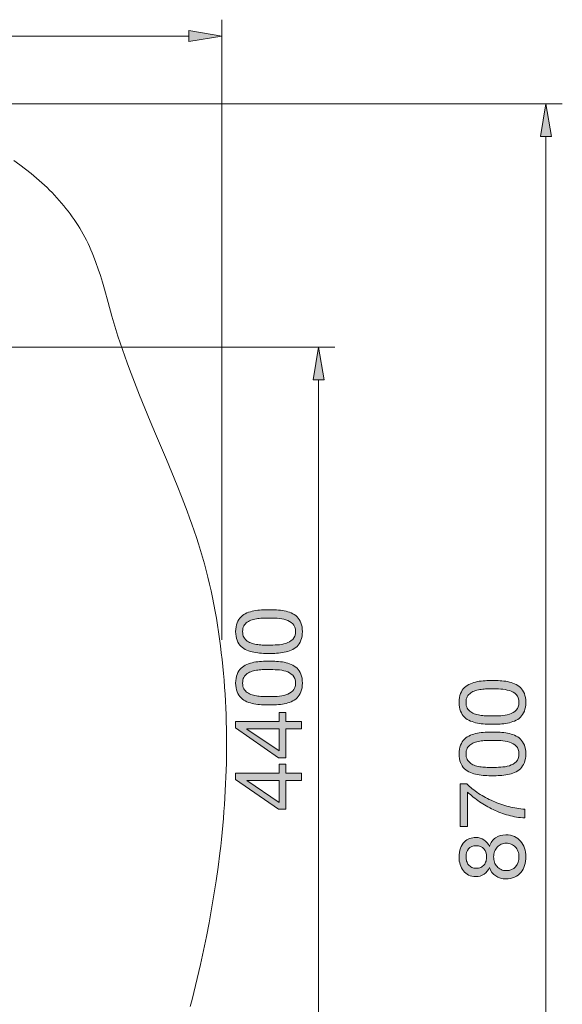
# Model space of a CAD drawing. Units: inches. Extents: x 20 to 192, y 100 to 196.
# Drawn here: x 159 to 192, y 132 to 192 of the extents above; entities that cross this region are included whole.
import ezdxf

# ---------------------------------------------------------------- set-up
doc = ezdxf.new("R2010")
doc.units = ezdxf.units.IN
doc.header["$MEASUREMENT"] = 0
doc.layers.add('Ebene 1', color=7, linetype='Continuous')

# ---------------------------------------------------------------- blocks, each defined once
blk = doc.blocks.new('block 2')
at = {"layer": 'Ebene 1', "true_color": 0xffffff}
h = blk.add_hatch(color=7, dxfattribs=at)
h.dxf.hatch_style = 2
edge = h.paths.add_edge_path()
edge.add_spline(control_points=[(187.031, 149.262), (186.873, 149.269), (186.719, 149.288), (186.568, 149.318), (186.418, 149.348), (186.275, 149.392), (186.139, 149.448), (186.004, 149.504), (185.885, 149.582), (185.784, 149.679), (185.682, 149.777), (185.601, 149.901), (185.541, 150.049), (185.481, 150.198), (185.451, 150.376), (185.451, 150.583), (185.451, 150.789), (185.481, 150.967), (185.541, 151.116), (185.601, 151.264), (185.682, 151.388), (185.784, 151.486), (185.885, 151.584), (186.004, 151.661), (186.139, 151.717), (186.275, 151.774), (186.418, 151.817), (186.568, 151.847), (186.719, 151.877), (186.873, 151.896), (187.031, 151.904), (187.189, 151.911), (187.342, 151.915), (187.488, 151.915), (187.635, 151.915), (187.787, 151.911), (187.945, 151.904), (188.103, 151.896), (188.258, 151.877), (188.408, 151.847), (188.559, 151.817), (188.701, 151.774), (188.834, 151.717), (188.968, 151.661), (189.085, 151.584), (189.187, 151.486), (189.289, 151.388), (189.369, 151.266), (189.427, 151.119), (189.485, 150.972), (189.514, 150.793), (189.514, 150.583), (189.514, 150.376), (189.485, 150.198), (189.427, 150.049), (189.369, 149.901), (189.289, 149.777), (189.187, 149.679), (189.085, 149.582), (188.968, 149.504), (188.834, 149.448), (188.701, 149.392), (188.559, 149.348), (188.408, 149.318), (188.258, 149.288), (188.103, 149.269), (187.945, 149.262), (187.787, 149.254), (187.635, 149.25), (187.488, 149.25), (187.342, 149.25), (187.189, 149.254), (187.031, 149.262)], knot_values=[0, 0, 0, 0, 1, 1, 1, 2, 2, 2, 3, 3, 3, 4, 4, 4, 5, 5, 5, 6, 6, 6, 7, 7, 7, 8, 8, 8, 9, 9, 9, 10, 10, 10, 11, 11, 11, 12, 12, 12, 13, 13, 13, 14, 14, 14, 15, 15, 15, 16, 16, 16, 17, 17, 17, 18, 18, 18, 19, 19, 19, 20, 20, 20, 21, 21, 21, 22, 22, 22, 23, 23, 23, 24, 24, 24, 24], degree=3, periodic=1)
edge = h.paths.add_edge_path()
edge.add_spline(control_points=[(187.988, 149.773), (188.174, 149.782), (188.349, 149.812), (188.513, 149.863), (188.676, 149.914), (188.815, 149.996), (188.928, 150.108), (189.04, 150.221), (189.097, 150.379), (189.097, 150.583), (189.097, 150.786), (189.04, 150.944), (188.928, 151.057), (188.815, 151.17), (188.676, 151.251), (188.513, 151.302), (188.349, 151.353), (188.174, 151.383), (187.988, 151.393), (187.801, 151.402), (187.633, 151.407), (187.482, 151.407), (187.385, 151.407), (187.276, 151.406), (187.158, 151.404), (187.039, 151.402), (186.921, 151.393), (186.802, 151.376), (186.684, 151.359), (186.568, 151.334), (186.455, 151.302), (186.342, 151.27), (186.244, 151.223), (186.159, 151.161), (186.074, 151.099), (186.006, 151.021), (185.953, 150.927), (185.9, 150.833), (185.874, 150.718), (185.874, 150.583), (185.874, 150.447), (185.9, 150.332), (185.953, 150.238), (186.006, 150.144), (186.074, 150.066), (186.159, 150.004), (186.244, 149.942), (186.342, 149.895), (186.455, 149.863), (186.568, 149.831), (186.684, 149.807), (186.802, 149.79), (186.921, 149.773), (187.039, 149.763), (187.158, 149.761), (187.276, 149.759), (187.385, 149.759), (187.482, 149.759), (187.633, 149.759), (187.801, 149.763), (187.988, 149.773)], knot_values=[0, 0, 0, 0, 1, 1, 1, 2, 2, 2, 3, 3, 3, 4, 4, 4, 5, 5, 5, 6, 6, 6, 7, 7, 7, 8, 8, 8, 9, 9, 9, 10, 10, 10, 11, 11, 11, 12, 12, 12, 13, 13, 13, 14, 14, 14, 15, 15, 15, 16, 16, 16, 17, 17, 17, 18, 18, 18, 19, 19, 19, 20, 20, 20, 20], degree=3, periodic=1)
h = blk.add_hatch(color=7, dxfattribs=at)
h.dxf.hatch_style = 2
edge = h.paths.add_edge_path()
edge.add_spline(control_points=[(187.031, 146.124), (186.873, 146.131), (186.719, 146.15), (186.568, 146.18), (186.418, 146.21), (186.275, 146.254), (186.139, 146.31), (186.004, 146.366), (185.885, 146.443), (185.784, 146.541), (185.682, 146.639), (185.601, 146.762), (185.541, 146.911), (185.481, 147.06), (185.451, 147.238), (185.451, 147.445), (185.451, 147.651), (185.481, 147.829), (185.541, 147.978), (185.601, 148.126), (185.682, 148.25), (185.784, 148.348), (185.885, 148.445), (186.004, 148.523), (186.139, 148.579), (186.275, 148.636), (186.418, 148.679), (186.568, 148.709), (186.719, 148.739), (186.873, 148.758), (187.031, 148.765), (187.189, 148.773), (187.342, 148.776), (187.488, 148.776), (187.635, 148.776), (187.787, 148.773), (187.945, 148.765), (188.103, 148.758), (188.258, 148.739), (188.408, 148.709), (188.559, 148.679), (188.701, 148.636), (188.834, 148.579), (188.968, 148.523), (189.085, 148.445), (189.187, 148.348), (189.289, 148.25), (189.369, 148.127), (189.427, 147.981), (189.485, 147.834), (189.514, 147.655), (189.514, 147.445), (189.514, 147.238), (189.485, 147.06), (189.427, 146.911), (189.369, 146.762), (189.289, 146.639), (189.187, 146.541), (189.085, 146.443), (188.968, 146.366), (188.834, 146.31), (188.701, 146.254), (188.559, 146.21), (188.408, 146.18), (188.258, 146.15), (188.103, 146.131), (187.945, 146.124), (187.787, 146.116), (187.635, 146.112), (187.488, 146.112), (187.342, 146.112), (187.189, 146.116), (187.031, 146.124)], knot_values=[0, 0, 0, 0, 1, 1, 1, 2, 2, 2, 3, 3, 3, 4, 4, 4, 5, 5, 5, 6, 6, 6, 7, 7, 7, 8, 8, 8, 9, 9, 9, 10, 10, 10, 11, 11, 11, 12, 12, 12, 13, 13, 13, 14, 14, 14, 15, 15, 15, 16, 16, 16, 17, 17, 17, 18, 18, 18, 19, 19, 19, 20, 20, 20, 21, 21, 21, 22, 22, 22, 23, 23, 23, 24, 24, 24, 24], degree=3, periodic=1)
edge = h.paths.add_edge_path()
edge.add_spline(control_points=[(187.988, 146.635), (188.174, 146.644), (188.349, 146.674), (188.513, 146.725), (188.676, 146.776), (188.815, 146.858), (188.928, 146.97), (189.04, 147.083), (189.097, 147.241), (189.097, 147.445), (189.097, 147.648), (189.04, 147.806), (188.928, 147.919), (188.815, 148.032), (188.676, 148.113), (188.513, 148.164), (188.349, 148.215), (188.174, 148.245), (187.988, 148.255), (187.801, 148.264), (187.633, 148.269), (187.482, 148.269), (187.385, 148.269), (187.276, 148.268), (187.158, 148.266), (187.039, 148.264), (186.921, 148.255), (186.802, 148.238), (186.684, 148.221), (186.568, 148.196), (186.455, 148.164), (186.342, 148.132), (186.244, 148.085), (186.159, 148.023), (186.074, 147.961), (186.006, 147.883), (185.953, 147.789), (185.9, 147.695), (185.874, 147.58), (185.874, 147.445), (185.874, 147.309), (185.9, 147.194), (185.953, 147.1), (186.006, 147.006), (186.074, 146.928), (186.159, 146.866), (186.244, 146.804), (186.342, 146.757), (186.455, 146.725), (186.568, 146.693), (186.684, 146.668), (186.802, 146.652), (186.921, 146.635), (187.039, 146.625), (187.158, 146.623), (187.276, 146.621), (187.385, 146.621), (187.482, 146.621), (187.633, 146.621), (187.801, 146.625), (187.988, 146.635)], knot_values=[0, 0, 0, 0, 1, 1, 1, 2, 2, 2, 3, 3, 3, 4, 4, 4, 5, 5, 5, 6, 6, 6, 7, 7, 7, 8, 8, 8, 9, 9, 9, 10, 10, 10, 11, 11, 11, 12, 12, 12, 13, 13, 13, 14, 14, 14, 15, 15, 15, 16, 16, 16, 17, 17, 17, 18, 18, 18, 19, 19, 19, 20, 20, 20, 20], degree=3, periodic=1)
h = blk.add_hatch(color=7, dxfattribs=at)
h.dxf.hatch_style = 2
edge = h.paths.add_edge_path()
edge.add_spline(control_points=[(186.641, 145.04), (186.916, 144.863), (187.21, 144.706), (187.522, 144.569), (187.835, 144.431), (188.156, 144.32), (188.487, 144.233), (188.818, 144.146), (189.14, 144.094), (189.452, 144.075), (189.452, 144.075), (189.452, 143.539), (189.452, 143.539), (189.114, 143.561), (188.784, 143.617), (188.462, 143.705), (188.14, 143.794), (187.831, 143.907), (187.536, 144.047), (187.241, 144.186), (186.962, 144.347), (186.698, 144.529), (186.434, 144.712), (186.192, 144.908), (185.97, 145.119), (185.97, 145.119), (185.97, 143.019), (185.97, 143.019), (185.97, 143.019), (185.518, 143.019), (185.518, 143.019), (185.518, 143.019), (185.518, 145.61), (185.518, 145.61), (185.518, 145.61), (185.93, 145.61), (185.93, 145.61), (186.13, 145.407), (186.367, 145.217), (186.641, 145.04)], knot_values=[0, 0, 0, 0, 1, 1, 1, 2, 2, 2, 3, 3, 3, 4, 4, 4, 5, 5, 5, 6, 6, 6, 7, 7, 7, 8, 8, 8, 9, 9, 9, 10, 10, 10, 11, 11, 11, 12, 12, 12, 13, 13, 13, 13], degree=3, periodic=1)
h = blk.add_hatch(color=7, dxfattribs=at)
h.dxf.hatch_style = 2
edge = h.paths.add_edge_path()
edge.add_spline(control_points=[(186.035, 140.062), (185.909, 140.126), (185.802, 140.212), (185.716, 140.321), (185.629, 140.431), (185.564, 140.556), (185.518, 140.697), (185.473, 140.838), (185.451, 140.986), (185.451, 141.14), (185.451, 141.358), (185.48, 141.544), (185.538, 141.699), (185.596, 141.853), (185.673, 141.978), (185.77, 142.074), (185.865, 142.17), (185.975, 142.24), (186.097, 142.286), (186.219, 142.331), (186.344, 142.353), (186.472, 142.353), (186.653, 142.353), (186.818, 142.303), (186.966, 142.204), (187.115, 142.104), (187.227, 141.97), (187.302, 141.8), (187.377, 142.041), (187.5, 142.22), (187.672, 142.336), (187.843, 142.453), (188.053, 142.511), (188.301, 142.511), (188.497, 142.511), (188.67, 142.477), (188.82, 142.407), (188.971, 142.337), (189.098, 142.243), (189.201, 142.125), (189.305, 142.006), (189.383, 141.866), (189.435, 141.704), (189.488, 141.542), (189.514, 141.369), (189.514, 141.185), (189.514, 140.993), (189.49, 140.814), (189.441, 140.649), (189.392, 140.483), (189.317, 140.339), (189.215, 140.217), (189.114, 140.095), (188.987, 139.999), (188.834, 139.929), (188.682, 139.859), (188.504, 139.825), (188.301, 139.825), (188.064, 139.825), (187.858, 139.885), (187.683, 140.005), (187.508, 140.126), (187.381, 140.299), (187.302, 140.525), (187.234, 140.355), (187.124, 140.22), (186.972, 140.118), (186.819, 140.017), (186.653, 139.966), (186.472, 139.966), (186.307, 139.966), (186.161, 139.998), (186.035, 140.062)], knot_values=[0, 0, 0, 0, 1, 1, 1, 2, 2, 2, 3, 3, 3, 4, 4, 4, 5, 5, 5, 6, 6, 6, 7, 7, 7, 8, 8, 8, 9, 9, 9, 10, 10, 10, 11, 11, 11, 12, 12, 12, 13, 13, 13, 14, 14, 14, 15, 15, 15, 16, 16, 16, 17, 17, 17, 18, 18, 18, 19, 19, 19, 20, 20, 20, 21, 21, 21, 22, 22, 22, 23, 23, 23, 24, 24, 24, 24], degree=3, periodic=1)
edge = h.paths.add_edge_path()
edge.add_spline(control_points=[(186.774, 140.53), (186.855, 140.568), (186.922, 140.619), (186.975, 140.683), (187.027, 140.747), (187.067, 140.822), (187.093, 140.908), (187.119, 140.995), (187.132, 141.087), (187.132, 141.185), (187.132, 141.377), (187.076, 141.535), (186.963, 141.659), (186.85, 141.783), (186.692, 141.845), (186.489, 141.845), (186.286, 141.845), (186.133, 141.782), (186.029, 141.656), (185.926, 141.53), (185.874, 141.369), (185.874, 141.174), (185.874, 141.08), (185.887, 140.989), (185.913, 140.903), (185.94, 140.816), (185.979, 140.742), (186.032, 140.68), (186.085, 140.618), (186.148, 140.568), (186.224, 140.53), (186.299, 140.493), (186.388, 140.474), (186.489, 140.474), (186.598, 140.474), (186.693, 140.493), (186.774, 140.53)], knot_values=[0, 0, 0, 0, 1, 1, 1, 2, 2, 2, 3, 3, 3, 4, 4, 4, 5, 5, 5, 6, 6, 6, 7, 7, 7, 8, 8, 8, 9, 9, 9, 10, 10, 10, 11, 11, 11, 12, 12, 12, 12], degree=3, periodic=1)
edge = h.paths.add_edge_path()
edge.add_spline(control_points=[(188.891, 140.572), (189.028, 140.732), (189.097, 140.937), (189.097, 141.185), (189.097, 141.305), (189.077, 141.415), (189.038, 141.515), (188.998, 141.615), (188.944, 141.701), (188.874, 141.775), (188.804, 141.848), (188.722, 141.905), (188.628, 141.944), (188.534, 141.984), (188.431, 142.003), (188.318, 142.003), (188.209, 142.003), (188.108, 141.982), (188.016, 141.938), (187.924, 141.895), (187.844, 141.836), (187.776, 141.761), (187.708, 141.685), (187.655, 141.598), (187.615, 141.498), (187.576, 141.398), (187.556, 141.292), (187.556, 141.179), (187.556, 141.063), (187.574, 140.953), (187.61, 140.849), (187.645, 140.746), (187.697, 140.655), (187.765, 140.578), (187.832, 140.501), (187.913, 140.441), (188.007, 140.398), (188.102, 140.354), (188.207, 140.333), (188.323, 140.333), (188.565, 140.333), (188.753, 140.413), (188.891, 140.572)], knot_values=[0, 0, 0, 0, 1, 1, 1, 2, 2, 2, 3, 3, 3, 4, 4, 4, 5, 5, 5, 6, 6, 6, 7, 7, 7, 8, 8, 8, 9, 9, 9, 10, 10, 10, 11, 11, 11, 12, 12, 12, 13, 13, 13, 14, 14, 14, 14], degree=3, periodic=1)
at = {"layer": 'Ebene 1', "lineweight": 0}
for points, knots in [([(187.031, 149.262), (186.873, 149.269), (186.719, 149.288), (186.568, 149.318), (186.418, 149.348), (186.275, 149.392), (186.139, 149.448), (186.004, 149.504), (185.885, 149.582), (185.784, 149.679), (185.682, 149.777), (185.601, 149.901), (185.541, 150.049), (185.481, 150.198), (185.451, 150.376), (185.451, 150.583), (185.451, 150.789), (185.481, 150.967), (185.541, 151.116), (185.601, 151.264), (185.682, 151.388), (185.784, 151.486), (185.885, 151.584), (186.004, 151.661), (186.139, 151.717), (186.275, 151.774), (186.418, 151.817), (186.568, 151.847), (186.719, 151.877), (186.873, 151.896), (187.031, 151.904), (187.189, 151.911), (187.342, 151.915), (187.488, 151.915), (187.635, 151.915), (187.787, 151.911), (187.945, 151.904), (188.103, 151.896), (188.258, 151.877), (188.408, 151.847), (188.559, 151.817), (188.701, 151.774), (188.834, 151.717), (188.968, 151.661), (189.085, 151.584), (189.187, 151.486), (189.289, 151.388), (189.369, 151.266), (189.427, 151.119), (189.485, 150.972), (189.514, 150.793), (189.514, 150.583), (189.514, 150.376), (189.485, 150.198), (189.427, 150.049), (189.369, 149.901), (189.289, 149.777), (189.187, 149.679), (189.085, 149.582), (188.968, 149.504), (188.834, 149.448), (188.701, 149.392), (188.559, 149.348), (188.408, 149.318), (188.258, 149.288), (188.103, 149.269), (187.945, 149.262), (187.787, 149.254), (187.635, 149.25), (187.488, 149.25), (187.342, 149.25), (187.189, 149.254), (187.031, 149.262)], [0, 0, 0, 0, 1, 1, 1, 2, 2, 2, 3, 3, 3, 4, 4, 4, 5, 5, 5, 6, 6, 6, 7, 7, 7, 8, 8, 8, 9, 9, 9, 10, 10, 10, 11, 11, 11, 12, 12, 12, 13, 13, 13, 14, 14, 14, 15, 15, 15, 16, 16, 16, 17, 17, 17, 18, 18, 18, 19, 19, 19, 20, 20, 20, 21, 21, 21, 22, 22, 22, 23, 23, 23, 24, 24, 24, 24]), ([(187.988, 149.773), (188.174, 149.782), (188.349, 149.812), (188.513, 149.863), (188.676, 149.914), (188.815, 149.996), (188.928, 150.108), (189.04, 150.221), (189.097, 150.379), (189.097, 150.583), (189.097, 150.786), (189.04, 150.944), (188.928, 151.057), (188.815, 151.17), (188.676, 151.251), (188.513, 151.302), (188.349, 151.353), (188.174, 151.383), (187.988, 151.393), (187.801, 151.402), (187.633, 151.407), (187.482, 151.407), (187.385, 151.407), (187.276, 151.406), (187.158, 151.404), (187.039, 151.402), (186.921, 151.393), (186.802, 151.376), (186.684, 151.359), (186.568, 151.334), (186.455, 151.302), (186.342, 151.27), (186.244, 151.223), (186.159, 151.161), (186.074, 151.099), (186.006, 151.021), (185.953, 150.927), (185.9, 150.833), (185.874, 150.718), (185.874, 150.583), (185.874, 150.447), (185.9, 150.332), (185.953, 150.238), (186.006, 150.144), (186.074, 150.066), (186.159, 150.004), (186.244, 149.942), (186.342, 149.895), (186.455, 149.863), (186.568, 149.831), (186.684, 149.807), (186.802, 149.79), (186.921, 149.773), (187.039, 149.763), (187.158, 149.761), (187.276, 149.759), (187.385, 149.759), (187.482, 149.759), (187.633, 149.759), (187.801, 149.763), (187.988, 149.773)], [0, 0, 0, 0, 1, 1, 1, 2, 2, 2, 3, 3, 3, 4, 4, 4, 5, 5, 5, 6, 6, 6, 7, 7, 7, 8, 8, 8, 9, 9, 9, 10, 10, 10, 11, 11, 11, 12, 12, 12, 13, 13, 13, 14, 14, 14, 15, 15, 15, 16, 16, 16, 17, 17, 17, 18, 18, 18, 19, 19, 19, 20, 20, 20, 20]), ([(187.031, 146.124), (186.873, 146.131), (186.719, 146.15), (186.568, 146.18), (186.418, 146.21), (186.275, 146.254), (186.139, 146.31), (186.004, 146.366), (185.885, 146.443), (185.784, 146.541), (185.682, 146.639), (185.601, 146.762), (185.541, 146.911), (185.481, 147.06), (185.451, 147.238), (185.451, 147.445), (185.451, 147.651), (185.481, 147.829), (185.541, 147.978), (185.601, 148.126), (185.682, 148.25), (185.784, 148.348), (185.885, 148.445), (186.004, 148.523), (186.139, 148.579), (186.275, 148.636), (186.418, 148.679), (186.568, 148.709), (186.719, 148.739), (186.873, 148.758), (187.031, 148.765), (187.189, 148.773), (187.342, 148.776), (187.488, 148.776), (187.635, 148.776), (187.787, 148.773), (187.945, 148.765), (188.103, 148.758), (188.258, 148.739), (188.408, 148.709), (188.559, 148.679), (188.701, 148.636), (188.834, 148.579), (188.968, 148.523), (189.085, 148.445), (189.187, 148.348), (189.289, 148.25), (189.369, 148.127), (189.427, 147.981), (189.485, 147.834), (189.514, 147.655), (189.514, 147.445), (189.514, 147.238), (189.485, 147.06), (189.427, 146.911), (189.369, 146.762), (189.289, 146.639), (189.187, 146.541), (189.085, 146.443), (188.968, 146.366), (188.834, 146.31), (188.701, 146.254), (188.559, 146.21), (188.408, 146.18), (188.258, 146.15), (188.103, 146.131), (187.945, 146.124), (187.787, 146.116), (187.635, 146.112), (187.488, 146.112), (187.342, 146.112), (187.189, 146.116), (187.031, 146.124)], [0, 0, 0, 0, 1, 1, 1, 2, 2, 2, 3, 3, 3, 4, 4, 4, 5, 5, 5, 6, 6, 6, 7, 7, 7, 8, 8, 8, 9, 9, 9, 10, 10, 10, 11, 11, 11, 12, 12, 12, 13, 13, 13, 14, 14, 14, 15, 15, 15, 16, 16, 16, 17, 17, 17, 18, 18, 18, 19, 19, 19, 20, 20, 20, 21, 21, 21, 22, 22, 22, 23, 23, 23, 24, 24, 24, 24]), ([(187.988, 146.635), (188.174, 146.644), (188.349, 146.674), (188.513, 146.725), (188.676, 146.776), (188.815, 146.858), (188.928, 146.97), (189.04, 147.083), (189.097, 147.241), (189.097, 147.445), (189.097, 147.648), (189.04, 147.806), (188.928, 147.919), (188.815, 148.032), (188.676, 148.113), (188.513, 148.164), (188.349, 148.215), (188.174, 148.245), (187.988, 148.255), (187.801, 148.264), (187.633, 148.269), (187.482, 148.269), (187.385, 148.269), (187.276, 148.268), (187.158, 148.266), (187.039, 148.264), (186.921, 148.255), (186.802, 148.238), (186.684, 148.221), (186.568, 148.196), (186.455, 148.164), (186.342, 148.132), (186.244, 148.085), (186.159, 148.023), (186.074, 147.961), (186.006, 147.883), (185.953, 147.789), (185.9, 147.695), (185.874, 147.58), (185.874, 147.445), (185.874, 147.309), (185.9, 147.194), (185.953, 147.1), (186.006, 147.006), (186.074, 146.928), (186.159, 146.866), (186.244, 146.804), (186.342, 146.757), (186.455, 146.725), (186.568, 146.693), (186.684, 146.668), (186.802, 146.652), (186.921, 146.635), (187.039, 146.625), (187.158, 146.623), (187.276, 146.621), (187.385, 146.621), (187.482, 146.621), (187.633, 146.621), (187.801, 146.625), (187.988, 146.635)], [0, 0, 0, 0, 1, 1, 1, 2, 2, 2, 3, 3, 3, 4, 4, 4, 5, 5, 5, 6, 6, 6, 7, 7, 7, 8, 8, 8, 9, 9, 9, 10, 10, 10, 11, 11, 11, 12, 12, 12, 13, 13, 13, 14, 14, 14, 15, 15, 15, 16, 16, 16, 17, 17, 17, 18, 18, 18, 19, 19, 19, 20, 20, 20, 20]), ([(186.641, 145.04), (186.916, 144.863), (187.21, 144.706), (187.522, 144.569), (187.835, 144.431), (188.156, 144.32), (188.487, 144.233), (188.818, 144.146), (189.14, 144.094), (189.452, 144.075), (189.452, 144.075), (189.452, 143.539), (189.452, 143.539), (189.114, 143.561), (188.784, 143.617), (188.462, 143.705), (188.14, 143.794), (187.831, 143.907), (187.536, 144.047), (187.241, 144.186), (186.962, 144.347), (186.698, 144.529), (186.434, 144.712), (186.192, 144.908), (185.97, 145.119), (185.97, 145.119), (185.97, 143.019), (185.97, 143.019), (185.97, 143.019), (185.518, 143.019), (185.518, 143.019), (185.518, 143.019), (185.518, 145.61), (185.518, 145.61), (185.518, 145.61), (185.93, 145.61), (185.93, 145.61), (186.13, 145.407), (186.367, 145.217), (186.641, 145.04)], [0, 0, 0, 0, 1, 1, 1, 2, 2, 2, 3, 3, 3, 4, 4, 4, 5, 5, 5, 6, 6, 6, 7, 7, 7, 8, 8, 8, 9, 9, 9, 10, 10, 10, 11, 11, 11, 12, 12, 12, 13, 13, 13, 13]), ([(186.035, 140.062), (185.909, 140.126), (185.802, 140.212), (185.716, 140.321), (185.629, 140.431), (185.564, 140.556), (185.518, 140.697), (185.473, 140.838), (185.451, 140.986), (185.451, 141.14), (185.451, 141.358), (185.48, 141.544), (185.538, 141.699), (185.596, 141.853), (185.673, 141.978), (185.77, 142.074), (185.865, 142.17), (185.975, 142.24), (186.097, 142.286), (186.219, 142.331), (186.344, 142.353), (186.472, 142.353), (186.653, 142.353), (186.818, 142.303), (186.966, 142.204), (187.115, 142.104), (187.227, 141.97), (187.302, 141.8), (187.377, 142.041), (187.5, 142.22), (187.672, 142.336), (187.843, 142.453), (188.053, 142.511), (188.301, 142.511), (188.497, 142.511), (188.67, 142.477), (188.82, 142.407), (188.971, 142.337), (189.098, 142.243), (189.201, 142.125), (189.305, 142.006), (189.383, 141.866), (189.435, 141.704), (189.488, 141.542), (189.514, 141.369), (189.514, 141.185), (189.514, 140.993), (189.49, 140.814), (189.441, 140.649), (189.392, 140.483), (189.317, 140.339), (189.215, 140.217), (189.114, 140.095), (188.987, 139.999), (188.834, 139.929), (188.682, 139.859), (188.504, 139.825), (188.301, 139.825), (188.064, 139.825), (187.858, 139.885), (187.683, 140.005), (187.508, 140.126), (187.381, 140.299), (187.302, 140.525), (187.234, 140.355), (187.124, 140.22), (186.972, 140.118), (186.819, 140.017), (186.653, 139.966), (186.472, 139.966), (186.307, 139.966), (186.161, 139.998), (186.035, 140.062)], [0, 0, 0, 0, 1, 1, 1, 2, 2, 2, 3, 3, 3, 4, 4, 4, 5, 5, 5, 6, 6, 6, 7, 7, 7, 8, 8, 8, 9, 9, 9, 10, 10, 10, 11, 11, 11, 12, 12, 12, 13, 13, 13, 14, 14, 14, 15, 15, 15, 16, 16, 16, 17, 17, 17, 18, 18, 18, 19, 19, 19, 20, 20, 20, 21, 21, 21, 22, 22, 22, 23, 23, 23, 24, 24, 24, 24]), ([(186.774, 140.53), (186.855, 140.568), (186.922, 140.619), (186.975, 140.683), (187.027, 140.747), (187.067, 140.822), (187.093, 140.908), (187.119, 140.995), (187.132, 141.087), (187.132, 141.185), (187.132, 141.377), (187.076, 141.535), (186.963, 141.659), (186.85, 141.783), (186.692, 141.845), (186.489, 141.845), (186.286, 141.845), (186.133, 141.782), (186.029, 141.656), (185.926, 141.53), (185.874, 141.369), (185.874, 141.174), (185.874, 141.08), (185.887, 140.989), (185.913, 140.903), (185.94, 140.816), (185.979, 140.742), (186.032, 140.68), (186.085, 140.618), (186.148, 140.568), (186.224, 140.53), (186.299, 140.493), (186.388, 140.474), (186.489, 140.474), (186.598, 140.474), (186.693, 140.493), (186.774, 140.53)], [0, 0, 0, 0, 1, 1, 1, 2, 2, 2, 3, 3, 3, 4, 4, 4, 5, 5, 5, 6, 6, 6, 7, 7, 7, 8, 8, 8, 9, 9, 9, 10, 10, 10, 11, 11, 11, 12, 12, 12, 12]), ([(188.891, 140.572), (189.028, 140.732), (189.097, 140.937), (189.097, 141.185), (189.097, 141.305), (189.077, 141.415), (189.038, 141.515), (188.998, 141.615), (188.944, 141.701), (188.874, 141.775), (188.804, 141.848), (188.722, 141.905), (188.628, 141.944), (188.534, 141.984), (188.431, 142.003), (188.318, 142.003), (188.209, 142.003), (188.108, 141.982), (188.016, 141.938), (187.924, 141.895), (187.844, 141.836), (187.776, 141.761), (187.708, 141.685), (187.655, 141.598), (187.615, 141.498), (187.576, 141.398), (187.556, 141.292), (187.556, 141.179), (187.556, 141.063), (187.574, 140.953), (187.61, 140.849), (187.645, 140.746), (187.697, 140.655), (187.765, 140.578), (187.832, 140.501), (187.913, 140.441), (188.007, 140.398), (188.102, 140.354), (188.207, 140.333), (188.323, 140.333), (188.565, 140.333), (188.753, 140.413), (188.891, 140.572)], [0, 0, 0, 0, 1, 1, 1, 2, 2, 2, 3, 3, 3, 4, 4, 4, 5, 5, 5, 6, 6, 6, 7, 7, 7, 8, 8, 8, 9, 9, 9, 10, 10, 10, 11, 11, 11, 12, 12, 12, 13, 13, 13, 14, 14, 14, 14])]:
    blk.add_open_spline(points, degree=3, knots=knots, dxfattribs=at)
blk = doc.blocks.new('block 4')
at = {"layer": 'Ebene 1', "true_color": 0xffffff}
h = blk.add_hatch(color=7, dxfattribs=at)
h.dxf.hatch_style = 2
edge = h.paths.add_edge_path()
edge.add_spline(control_points=[(173.427, 153.575), (173.269, 153.583), (173.115, 153.602), (172.964, 153.632), (172.814, 153.662), (172.67, 153.705), (172.535, 153.762), (172.399, 153.818), (172.281, 153.895), (172.179, 153.993), (172.078, 154.091), (171.997, 154.214), (171.936, 154.363), (171.877, 154.511), (171.846, 154.689), (171.846, 154.896), (171.846, 155.103), (171.877, 155.281), (171.936, 155.43), (171.997, 155.578), (172.078, 155.701), (172.179, 155.799), (172.281, 155.897), (172.399, 155.974), (172.535, 156.031), (172.67, 156.087), (172.814, 156.13), (172.964, 156.161), (173.115, 156.191), (173.269, 156.21), (173.427, 156.217), (173.585, 156.224), (173.737, 156.228), (173.884, 156.228), (174.031, 156.228), (174.183, 156.224), (174.341, 156.217), (174.499, 156.21), (174.653, 156.191), (174.804, 156.161), (174.954, 156.13), (175.097, 156.087), (175.23, 156.031), (175.364, 155.974), (175.481, 155.897), (175.583, 155.799), (175.685, 155.701), (175.765, 155.579), (175.823, 155.432), (175.881, 155.286), (175.91, 155.107), (175.91, 154.896), (175.91, 154.689), (175.881, 154.511), (175.823, 154.363), (175.765, 154.214), (175.685, 154.091), (175.583, 153.993), (175.481, 153.895), (175.364, 153.818), (175.23, 153.762), (175.097, 153.705), (174.954, 153.662), (174.804, 153.632), (174.653, 153.602), (174.499, 153.583), (174.341, 153.575), (174.183, 153.568), (174.031, 153.564), (173.884, 153.564), (173.737, 153.564), (173.585, 153.568), (173.427, 153.575)], knot_values=[0, 0, 0, 0, 1, 1, 1, 2, 2, 2, 3, 3, 3, 4, 4, 4, 5, 5, 5, 6, 6, 6, 7, 7, 7, 8, 8, 8, 9, 9, 9, 10, 10, 10, 11, 11, 11, 12, 12, 12, 13, 13, 13, 14, 14, 14, 15, 15, 15, 16, 16, 16, 17, 17, 17, 18, 18, 18, 19, 19, 19, 20, 20, 20, 21, 21, 21, 22, 22, 22, 23, 23, 23, 24, 24, 24, 24], degree=3, periodic=1)
edge = h.paths.add_edge_path()
edge.add_spline(control_points=[(174.383, 154.086), (174.57, 154.096), (174.745, 154.126), (174.908, 154.177), (175.072, 154.227), (175.21, 154.309), (175.323, 154.422), (175.436, 154.535), (175.492, 154.693), (175.492, 154.896), (175.492, 155.1), (175.436, 155.257), (175.323, 155.37), (175.21, 155.483), (175.072, 155.565), (174.908, 155.616), (174.745, 155.667), (174.57, 155.697), (174.383, 155.706), (174.197, 155.716), (174.029, 155.72), (173.878, 155.72), (173.78, 155.72), (173.672, 155.719), (173.554, 155.718), (173.435, 155.716), (173.317, 155.706), (173.198, 155.689), (173.08, 155.672), (172.964, 155.648), (172.851, 155.616), (172.738, 155.584), (172.639, 155.537), (172.554, 155.475), (172.47, 155.413), (172.402, 155.335), (172.348, 155.24), (172.296, 155.146), (172.27, 155.032), (172.27, 154.896), (172.27, 154.761), (172.296, 154.646), (172.348, 154.552), (172.402, 154.458), (172.47, 154.38), (172.554, 154.318), (172.639, 154.256), (172.738, 154.208), (172.851, 154.177), (172.964, 154.145), (173.08, 154.12), (173.198, 154.103), (173.317, 154.086), (173.435, 154.077), (173.554, 154.075), (173.672, 154.073), (173.78, 154.072), (173.878, 154.072), (174.029, 154.072), (174.197, 154.077), (174.383, 154.086)], knot_values=[0, 0, 0, 0, 1, 1, 1, 2, 2, 2, 3, 3, 3, 4, 4, 4, 5, 5, 5, 6, 6, 6, 7, 7, 7, 8, 8, 8, 9, 9, 9, 10, 10, 10, 11, 11, 11, 12, 12, 12, 13, 13, 13, 14, 14, 14, 15, 15, 15, 16, 16, 16, 17, 17, 17, 18, 18, 18, 19, 19, 19, 20, 20, 20, 20], degree=3, periodic=1)
h = blk.add_hatch(color=7, dxfattribs=at)
h.dxf.hatch_style = 2
edge = h.paths.add_edge_path()
edge.add_spline(control_points=[(173.427, 150.437), (173.269, 150.445), (173.115, 150.464), (172.964, 150.494), (172.814, 150.524), (172.67, 150.567), (172.535, 150.624), (172.399, 150.68), (172.281, 150.757), (172.179, 150.855), (172.078, 150.953), (171.997, 151.076), (171.936, 151.225), (171.877, 151.373), (171.846, 151.551), (171.846, 151.758), (171.846, 151.965), (171.877, 152.143), (171.936, 152.291), (171.997, 152.44), (172.078, 152.563), (172.179, 152.661), (172.281, 152.759), (172.399, 152.836), (172.535, 152.893), (172.67, 152.949), (172.814, 152.992), (172.964, 153.023), (173.115, 153.053), (173.269, 153.071), (173.427, 153.079), (173.585, 153.086), (173.737, 153.09), (173.884, 153.09), (174.031, 153.09), (174.183, 153.086), (174.341, 153.079), (174.499, 153.071), (174.653, 153.053), (174.804, 153.023), (174.954, 152.992), (175.097, 152.949), (175.23, 152.893), (175.364, 152.836), (175.481, 152.759), (175.583, 152.661), (175.685, 152.563), (175.765, 152.441), (175.823, 152.294), (175.881, 152.147), (175.91, 151.969), (175.91, 151.758), (175.91, 151.551), (175.881, 151.373), (175.823, 151.225), (175.765, 151.076), (175.685, 150.953), (175.583, 150.855), (175.481, 150.757), (175.364, 150.68), (175.23, 150.624), (175.097, 150.567), (174.954, 150.524), (174.804, 150.494), (174.653, 150.464), (174.499, 150.445), (174.341, 150.437), (174.183, 150.43), (174.031, 150.426), (173.884, 150.426), (173.737, 150.426), (173.585, 150.43), (173.427, 150.437)], knot_values=[0, 0, 0, 0, 1, 1, 1, 2, 2, 2, 3, 3, 3, 4, 4, 4, 5, 5, 5, 6, 6, 6, 7, 7, 7, 8, 8, 8, 9, 9, 9, 10, 10, 10, 11, 11, 11, 12, 12, 12, 13, 13, 13, 14, 14, 14, 15, 15, 15, 16, 16, 16, 17, 17, 17, 18, 18, 18, 19, 19, 19, 20, 20, 20, 21, 21, 21, 22, 22, 22, 23, 23, 23, 24, 24, 24, 24], degree=3, periodic=1)
edge = h.paths.add_edge_path()
edge.add_spline(control_points=[(174.383, 150.948), (174.57, 150.958), (174.745, 150.988), (174.908, 151.038), (175.072, 151.089), (175.21, 151.171), (175.323, 151.284), (175.436, 151.397), (175.492, 151.555), (175.492, 151.758), (175.492, 151.961), (175.436, 152.119), (175.323, 152.232), (175.21, 152.345), (175.072, 152.427), (174.908, 152.478), (174.745, 152.529), (174.57, 152.558), (174.383, 152.568), (174.197, 152.577), (174.029, 152.582), (173.878, 152.582), (173.78, 152.582), (173.672, 152.581), (173.554, 152.579), (173.435, 152.577), (173.317, 152.568), (173.198, 152.551), (173.08, 152.534), (172.964, 152.51), (172.851, 152.478), (172.738, 152.446), (172.639, 152.399), (172.554, 152.337), (172.47, 152.275), (172.402, 152.196), (172.348, 152.102), (172.296, 152.008), (172.27, 151.894), (172.27, 151.758), (172.27, 151.623), (172.296, 151.508), (172.348, 151.414), (172.402, 151.32), (172.47, 151.242), (172.554, 151.179), (172.639, 151.117), (172.738, 151.07), (172.851, 151.038), (172.964, 151.006), (173.08, 150.982), (173.198, 150.965), (173.317, 150.948), (173.435, 150.939), (173.554, 150.937), (173.672, 150.935), (173.78, 150.934), (173.878, 150.934), (174.029, 150.934), (174.197, 150.939), (174.383, 150.948)], knot_values=[0, 0, 0, 0, 1, 1, 1, 2, 2, 2, 3, 3, 3, 4, 4, 4, 5, 5, 5, 6, 6, 6, 7, 7, 7, 8, 8, 8, 9, 9, 9, 10, 10, 10, 11, 11, 11, 12, 12, 12, 13, 13, 13, 14, 14, 14, 15, 15, 15, 16, 16, 16, 17, 17, 17, 18, 18, 18, 19, 19, 19, 20, 20, 20, 20], degree=3, periodic=1)
h = blk.add_hatch(color=7, dxfattribs=at)
h.dxf.hatch_style = 2
h.paths.add_polyline_path([(174.488, 149.958), (174.911, 149.958), (174.911, 149.416), (175.848, 149.416), (175.848, 148.964), (174.911, 148.964), (174.911, 147.209), (174.449, 147.209), (171.846, 149.032), (171.846, 149.416), (174.488, 149.416)])
h.paths.add_polyline_path([(172.529, 148.964), (172.529, 148.953), (174.488, 147.621), (174.488, 148.964)])
h = blk.add_hatch(color=7, dxfattribs=at)
h.dxf.hatch_style = 2
h.paths.add_polyline_path([(174.488, 146.819), (174.911, 146.819), (174.911, 146.278), (175.848, 146.278), (175.848, 145.826), (174.911, 145.826), (174.911, 144.071), (174.449, 144.071), (171.846, 145.894), (171.846, 146.278), (174.488, 146.278)])
h.paths.add_polyline_path([(172.529, 145.826), (172.529, 145.815), (174.488, 144.483), (174.488, 145.826)])
at = {"layer": 'Ebene 1', "lineweight": 0}
for points in [[(174.488, 149.958), (174.911, 149.958), (174.911, 149.416), (175.848, 149.416), (175.848, 148.964), (174.911, 148.964), (174.911, 147.209), (174.449, 147.209), (171.846, 149.032), (171.846, 149.416), (174.488, 149.416), (174.488, 149.958)], [(172.529, 148.964), (172.529, 148.953), (174.488, 147.621), (174.488, 148.964), (172.529, 148.964)], [(174.488, 146.819), (174.911, 146.819), (174.911, 146.278), (175.848, 146.278), (175.848, 145.826), (174.911, 145.826), (174.911, 144.071), (174.449, 144.071), (171.846, 145.894), (171.846, 146.278), (174.488, 146.278), (174.488, 146.819)], [(172.529, 145.826), (172.529, 145.815), (174.488, 144.483), (174.488, 145.826), (172.529, 145.826)]]:
    blk.add_lwpolyline(points, dxfattribs=at)
for points, knots in [([(173.427, 153.575), (173.269, 153.583), (173.115, 153.602), (172.964, 153.632), (172.814, 153.662), (172.67, 153.705), (172.535, 153.762), (172.399, 153.818), (172.281, 153.895), (172.179, 153.993), (172.078, 154.091), (171.997, 154.214), (171.936, 154.363), (171.877, 154.511), (171.846, 154.689), (171.846, 154.896), (171.846, 155.103), (171.877, 155.281), (171.936, 155.43), (171.997, 155.578), (172.078, 155.701), (172.179, 155.799), (172.281, 155.897), (172.399, 155.974), (172.535, 156.031), (172.67, 156.087), (172.814, 156.13), (172.964, 156.161), (173.115, 156.191), (173.269, 156.21), (173.427, 156.217), (173.585, 156.224), (173.737, 156.228), (173.884, 156.228), (174.031, 156.228), (174.183, 156.224), (174.341, 156.217), (174.499, 156.21), (174.653, 156.191), (174.804, 156.161), (174.954, 156.13), (175.097, 156.087), (175.23, 156.031), (175.364, 155.974), (175.481, 155.897), (175.583, 155.799), (175.685, 155.701), (175.765, 155.579), (175.823, 155.432), (175.881, 155.286), (175.91, 155.107), (175.91, 154.896), (175.91, 154.689), (175.881, 154.511), (175.823, 154.363), (175.765, 154.214), (175.685, 154.091), (175.583, 153.993), (175.481, 153.895), (175.364, 153.818), (175.23, 153.762), (175.097, 153.705), (174.954, 153.662), (174.804, 153.632), (174.653, 153.602), (174.499, 153.583), (174.341, 153.575), (174.183, 153.568), (174.031, 153.564), (173.884, 153.564), (173.737, 153.564), (173.585, 153.568), (173.427, 153.575)], [0, 0, 0, 0, 1, 1, 1, 2, 2, 2, 3, 3, 3, 4, 4, 4, 5, 5, 5, 6, 6, 6, 7, 7, 7, 8, 8, 8, 9, 9, 9, 10, 10, 10, 11, 11, 11, 12, 12, 12, 13, 13, 13, 14, 14, 14, 15, 15, 15, 16, 16, 16, 17, 17, 17, 18, 18, 18, 19, 19, 19, 20, 20, 20, 21, 21, 21, 22, 22, 22, 23, 23, 23, 24, 24, 24, 24]), ([(174.383, 154.086), (174.57, 154.096), (174.745, 154.126), (174.908, 154.177), (175.072, 154.227), (175.21, 154.309), (175.323, 154.422), (175.436, 154.535), (175.492, 154.693), (175.492, 154.896), (175.492, 155.1), (175.436, 155.257), (175.323, 155.37), (175.21, 155.483), (175.072, 155.565), (174.908, 155.616), (174.745, 155.667), (174.57, 155.697), (174.383, 155.706), (174.197, 155.716), (174.029, 155.72), (173.878, 155.72), (173.78, 155.72), (173.672, 155.719), (173.554, 155.718), (173.435, 155.716), (173.317, 155.706), (173.198, 155.689), (173.08, 155.672), (172.964, 155.648), (172.851, 155.616), (172.738, 155.584), (172.639, 155.537), (172.554, 155.475), (172.47, 155.413), (172.402, 155.335), (172.348, 155.24), (172.296, 155.146), (172.27, 155.032), (172.27, 154.896), (172.27, 154.761), (172.296, 154.646), (172.348, 154.552), (172.402, 154.458), (172.47, 154.38), (172.554, 154.318), (172.639, 154.256), (172.738, 154.208), (172.851, 154.177), (172.964, 154.145), (173.08, 154.12), (173.198, 154.103), (173.317, 154.086), (173.435, 154.077), (173.554, 154.075), (173.672, 154.073), (173.78, 154.072), (173.878, 154.072), (174.029, 154.072), (174.197, 154.077), (174.383, 154.086)], [0, 0, 0, 0, 1, 1, 1, 2, 2, 2, 3, 3, 3, 4, 4, 4, 5, 5, 5, 6, 6, 6, 7, 7, 7, 8, 8, 8, 9, 9, 9, 10, 10, 10, 11, 11, 11, 12, 12, 12, 13, 13, 13, 14, 14, 14, 15, 15, 15, 16, 16, 16, 17, 17, 17, 18, 18, 18, 19, 19, 19, 20, 20, 20, 20]), ([(173.427, 150.437), (173.269, 150.445), (173.115, 150.464), (172.964, 150.494), (172.814, 150.524), (172.67, 150.567), (172.535, 150.624), (172.399, 150.68), (172.281, 150.757), (172.179, 150.855), (172.078, 150.953), (171.997, 151.076), (171.936, 151.225), (171.877, 151.373), (171.846, 151.551), (171.846, 151.758), (171.846, 151.965), (171.877, 152.143), (171.936, 152.291), (171.997, 152.44), (172.078, 152.563), (172.179, 152.661), (172.281, 152.759), (172.399, 152.836), (172.535, 152.893), (172.67, 152.949), (172.814, 152.992), (172.964, 153.023), (173.115, 153.053), (173.269, 153.071), (173.427, 153.079), (173.585, 153.086), (173.737, 153.09), (173.884, 153.09), (174.031, 153.09), (174.183, 153.086), (174.341, 153.079), (174.499, 153.071), (174.653, 153.053), (174.804, 153.023), (174.954, 152.992), (175.097, 152.949), (175.23, 152.893), (175.364, 152.836), (175.481, 152.759), (175.583, 152.661), (175.685, 152.563), (175.765, 152.441), (175.823, 152.294), (175.881, 152.147), (175.91, 151.969), (175.91, 151.758), (175.91, 151.551), (175.881, 151.373), (175.823, 151.225), (175.765, 151.076), (175.685, 150.953), (175.583, 150.855), (175.481, 150.757), (175.364, 150.68), (175.23, 150.624), (175.097, 150.567), (174.954, 150.524), (174.804, 150.494), (174.653, 150.464), (174.499, 150.445), (174.341, 150.437), (174.183, 150.43), (174.031, 150.426), (173.884, 150.426), (173.737, 150.426), (173.585, 150.43), (173.427, 150.437)], [0, 0, 0, 0, 1, 1, 1, 2, 2, 2, 3, 3, 3, 4, 4, 4, 5, 5, 5, 6, 6, 6, 7, 7, 7, 8, 8, 8, 9, 9, 9, 10, 10, 10, 11, 11, 11, 12, 12, 12, 13, 13, 13, 14, 14, 14, 15, 15, 15, 16, 16, 16, 17, 17, 17, 18, 18, 18, 19, 19, 19, 20, 20, 20, 21, 21, 21, 22, 22, 22, 23, 23, 23, 24, 24, 24, 24]), ([(174.383, 150.948), (174.57, 150.958), (174.745, 150.988), (174.908, 151.038), (175.072, 151.089), (175.21, 151.171), (175.323, 151.284), (175.436, 151.397), (175.492, 151.555), (175.492, 151.758), (175.492, 151.961), (175.436, 152.119), (175.323, 152.232), (175.21, 152.345), (175.072, 152.427), (174.908, 152.478), (174.745, 152.529), (174.57, 152.558), (174.383, 152.568), (174.197, 152.577), (174.029, 152.582), (173.878, 152.582), (173.78, 152.582), (173.672, 152.581), (173.554, 152.579), (173.435, 152.577), (173.317, 152.568), (173.198, 152.551), (173.08, 152.534), (172.964, 152.51), (172.851, 152.478), (172.738, 152.446), (172.639, 152.399), (172.554, 152.337), (172.47, 152.275), (172.402, 152.196), (172.348, 152.102), (172.296, 152.008), (172.27, 151.894), (172.27, 151.758), (172.27, 151.623), (172.296, 151.508), (172.348, 151.414), (172.402, 151.32), (172.47, 151.242), (172.554, 151.179), (172.639, 151.117), (172.738, 151.07), (172.851, 151.038), (172.964, 151.006), (173.08, 150.982), (173.198, 150.965), (173.317, 150.948), (173.435, 150.939), (173.554, 150.937), (173.672, 150.935), (173.78, 150.934), (173.878, 150.934), (174.029, 150.934), (174.197, 150.939), (174.383, 150.948)], [0, 0, 0, 0, 1, 1, 1, 2, 2, 2, 3, 3, 3, 4, 4, 4, 5, 5, 5, 6, 6, 6, 7, 7, 7, 8, 8, 8, 9, 9, 9, 10, 10, 10, 11, 11, 11, 12, 12, 12, 13, 13, 13, 14, 14, 14, 15, 15, 15, 16, 16, 16, 17, 17, 17, 18, 18, 18, 19, 19, 19, 20, 20, 20, 20])]:
    blk.add_open_spline(points, degree=3, knots=knots, dxfattribs=at)

msp = doc.modelspace()

# ---------------------------------------------------------------- hatches: boundary and pattern name
at = {"layer": 'Ebene 1', "true_color": 0xffffff}
for points in [[(169.002, 190.844), (170.997, 191.177), (169.002, 191.509)], [(191.073, 185.052), (190.74, 187.047), (190.407, 185.052)], [(177.231, 170.225), (176.898, 172.22), (176.566, 170.225)]]:
    msp.add_hatch(color=7, dxfattribs=at).paths.add_polyline_path(points)

# ---------------------------------------------------------------- linework, layer by layer
at = {"layer": 'Ebene 1', "color": 7, "lineweight": 20, "true_color": 0xffffff}
for points in [[(170.997, 154.394), (170.997, 192.174)], [(21.683, 191.177), (169.002, 191.177)], [(143.686, 187.047), (191.738, 187.047)], [(190.74, 185.052), (190.74, 102.317)], [(158.343, 183.594), (158.701, 183.34), (159.052, 183.077), (159.394, 182.805), (159.562, 182.666), (159.728, 182.525), (159.891, 182.382), (160.052, 182.237), (160.21, 182.09), (160.366, 181.941), (160.519, 181.79), (160.67, 181.637), (160.818, 181.482), (160.963, 181.324), (161.106, 181.165), (161.245, 181.004), (161.382, 180.841), (161.515, 180.676), (161.646, 180.509), (161.773, 180.34), (161.897, 180.169), (162.018, 179.996), (162.135, 179.821), (162.249, 179.644), (162.359, 179.466), (162.467, 179.285), (162.57, 179.103), (162.67, 178.918), (162.766, 178.732), (162.858, 178.544), (162.946, 178.354), (163.032, 178.163), (163.114, 177.97), (163.192, 177.775), (163.341, 177.381), (163.48, 176.982), (163.611, 176.58), (163.736, 176.174), (163.855, 175.764), (164.084, 174.941), (164.313, 174.117), (164.431, 173.706), (164.554, 173.296), (164.681, 172.888), (164.813, 172.483), (164.949, 172.079), (165.089, 171.676), (165.233, 171.276), (165.38, 170.876), (165.684, 170.081), (165.996, 169.29), (166.317, 168.502), (166.644, 167.718), (166.974, 166.935), (167.634, 165.371), (167.96, 164.589), (168.279, 163.805), (168.591, 163.018), (168.892, 162.229), (169.038, 161.832), (169.181, 161.435), (169.319, 161.036), (169.454, 160.637), (169.584, 160.235), (169.71, 159.832), (169.831, 159.428), (169.946, 159.021), (170.056, 158.613), (170.161, 158.203), (170.259, 157.791), (170.353, 157.378), (170.441, 156.963), (170.524, 156.547), (170.601, 156.129), (170.675, 155.711), (170.743, 155.292), (170.807, 154.872), (170.866, 154.451), (170.922, 154.031), (170.973, 153.61), (171.019, 153.189), (171.063, 152.768), (171.102, 152.347), (171.138, 151.926), (171.17, 151.505), (171.199, 151.084), (171.223, 150.663), (171.244, 150.242), (171.261, 149.822), (171.275, 149.401), (171.284, 148.98), (171.291, 148.559), (171.294, 148.138), (171.293, 147.717), (171.289, 147.296), (171.282, 146.875), (171.271, 146.454), (171.256, 146.033), (171.239, 145.611), (171.218, 145.19), (171.194, 144.768), (171.166, 144.347), (171.135, 143.925), (171.102, 143.503), (171.064, 143.082), (171.024, 142.659), (170.981, 142.237), (170.935, 141.815), (170.885, 141.393), (170.777, 140.547), (170.657, 139.702), (170.525, 138.855), (170.383, 138.007), (170.228, 137.159), (170.064, 136.31), (169.888, 135.46), (169.702, 134.609), (169.505, 133.757), (169.299, 132.905), (169.191, 132.478), (169.081, 132.052)], [(151.349, 172.22), (177.896, 172.22)], [(176.898, 170.225), (176.898, 130.336)]]:
    msp.add_lwpolyline(points, dxfattribs=at)
at = {"layer": 'Ebene 1', "lineweight": 0}
for points in [[(169.002, 190.844), (170.997, 191.177), (169.002, 191.509), (169.002, 190.844)], [(191.073, 185.052), (190.74, 187.047), (190.407, 185.052), (191.073, 185.052)], [(177.231, 170.225), (176.898, 172.22), (176.566, 170.225), (177.231, 170.225)]]:
    msp.add_lwpolyline(points, dxfattribs=at)

# ---------------------------------------------------------------- block references
at = {"layer": 'Ebene 1'}
for name in ['block 4', 'block 2']:
    msp.add_blockref(name, (0, 0), dxfattribs=at)

doc.saveas('drawing.dxf')
